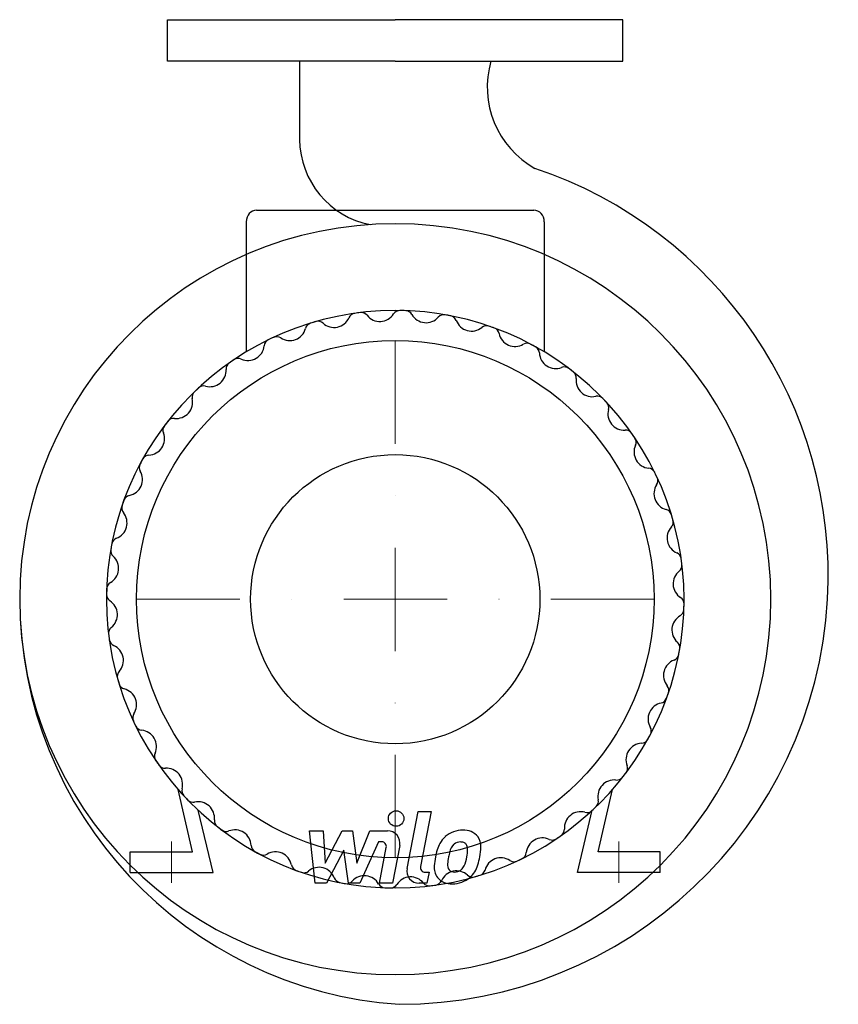
# Model space of a CAD drawing. Extents: x -181 to 214, y -64 to 412.
import ezdxf

# ---------------------------------------------------------------- set-up
doc = ezdxf.new("R2010")
doc.units = 0
doc.header["$LTSCALE"] = 100
doc.header["$MEASUREMENT"] = 0
doc.linetypes.add('DASHDOT', pattern=[1, 0.5, -0.25, 0, -0.25])
doc.layers.get('0').update_dxf_attribs({"color": 124})
doc.layers.add('CP_AXIS', color=143, linetype='DASHDOT', lineweight=18)
doc.layers.add('CP_DETAL', color=33, linetype='Continuous')
doc.layers.add('cp_hidde', color=203, linetype='Continuous')

msp = doc.modelspace()

# ---------------------------------------------------------------- linework, layer by layer
for p, q in [((-110, 412), (0, 412)), ((-110, 392), (-110, 412)), ((110, 412), (0, 412)), ((110, 392), (110, 412)), ((0, 392), (-110, 392)), ((-46.22, 392), (-46.22, 354.07)), ((0, 392), (110, 392)), ((-66.97, 320), (66.97, 320)), ((-71.97, 314.38), (-71.97, 251.5)), ((71.97, 314.38), (71.97, 251.5)), ((-98, 10), (-104.86, 40)), ((98, 10), (104.86, 40)), ((-88, 0), (-95.16, 30)), ((88, 0), (95.16, 30)), ((-128, 10), (-98, 10)), ((-128, 0), (-128, 10)), ((128, 10), (98, 10)), ((128, 0), (128, 10)), ((-128, 0), (-88, 0)), ((128, 0), (88, 0))]:
    msp.add_line(p, q)
msp.add_circle((0, 132), 125)
for centre, major_axis, ratio, start_param, end_param in [((89.61, 379.48), (-31.93, 31.93), 1, 0.504522, 1.843339), ((-3.93, 354.49), (29.91, 29.91), 1, 2.366213, 3.732985), ((1.86, 143.53), (146.55, 146.55), 1, 5.442121, 6.746553), ((-66.97, 314.38), (0, 5.62), 0.890284, 0, 1.570796), ((66.97, 314.38), (0, 5.62), 0.890284, -1.570796, 0), ((0, 132), (-128.27, 128.27), 1, 3.926991, 10.210176), ((0, 132), (-98.64, 98.64), 1, 3.926991, 10.210176), ((2.2, 267.91), (-2.52, 2.52), 1, -0.801599, 0.21716), ((0, 132), (-98.64, 98.64), 1, -0.821557, -0.801599), ((4.91, 267.84), (-2.52, 2.52), 1, 4.442869, 5.461628), ((-37.3, 262.71), (-2.52, 2.52), 1, -1.526157, -0.507398), ((-29.58, 271.16), (-5.57, 5.57), 1, 1.615436, 3.515832), ((-19.09, 266.58), (-2.52, 2.52), 1, -0.64452, 0.374239), ((0, 132), (-98.64, 98.64), 1, -0.664477, -0.64452), ((-16.4, 266.94), (2.52, 2.52), 1, 6.170745, 7.189504), ((-7.45, 274.07), (-5.57, 5.57), 1, 1.458356, 3.358752), ((14.87, 273.49), (5.57, 5.57), 1, 2.872073, 4.772469), ((23.44, 265.9), (-2.52, 2.52), 1, -0.958679, 0.06008), ((0, 132), (98.64, 98.64), 1, 0.59216, 0.612117), ((26.1, 265.4), (2.52, 2.52), 1, 5.856586, 6.875345), ((36.82, 269.42), (5.57, 5.57), 1, 2.714993, 4.615389), ((-50.98, 264.82), (-5.57, 5.57), 1, 1.772556, 3.672872), ((-39.91, 261.94), (-2.52, 2.52), 1, -0.487439, 0.531279), ((0, 132), (-98.64, 98.64), 1, -0.507398, -0.487439), ((44.09, 260.58), (2.52, 2.52), 1, 0.455038, 1.473797), ((0, 132), (-98.64, 98.64), 1, -1.135717, -1.115758), ((46.65, 259.68), (2.52, 2.52), 1, 5.699547, 6.718265), ((-59.74, 254.1), (-2.52, 2.52), 1, -0.33036, 0.688399), ((0, 132), (98.64, 98.64), 1, 1.220477, 1.240436), ((-57.29, 255.27), (2.52, 2.52), 1, 0.201759, 1.220477), ((57.87, 261.97), (5.57, 5.57), 1, 2.557954, 4.45827), ((-71.13, 255.21), (5.57, 5.57), 1, 3.500392, 5.400788), ((63.67, 252.1), (-2.52, 2.52), 1, -1.272837, -0.254119), ((0, 132), (-98.64, 98.64), 1, -1.292796, -1.272837), ((66.05, 250.81), (-2.52, 2.52), 1, 3.971631, 4.990389), ((0, 132), (98.64, 98.64), 1, 1.377558, 1.397516), ((-75.87, 244.79), (-2.52, 2.52), 1, -1.211997, -0.193238), ((77.48, 251.32), (5.57, 5.57), 1, 2.400834, 4.30123), ((-89.53, 242.56), (5.57, 5.57), 1, 3.657471, 5.557867), ((-78.11, 243.25), (-2.52, 2.52), 1, -0.173281, 0.845478), ((81.67, 240.66), (2.52, 2.52), 1, 0.140879, 1.159637), ((0, 132), (98.64, 98.64), 1, 0.120921, 0.140879), ((83.82, 239.01), (2.52, 2.52), 1, 5.385347, 6.404106), ((95.2, 237.73), (5.57, 5.57), 1, 2.243755, 4.14415), ((0, 132), (-98.64, 98.64), 1, -0.036159, -0.016201), ((-92.58, 231.53), (-2.52, 2.52), 1, -1.054918, -0.036159), ((-105.73, 227.2), (-5.57, 5.57), 1, 2.243755, 4.14415), ((-94.55, 229.66), (-2.52, 2.52), 1, -0.016201, 1.002558), ((97.66, 226.55), (-2.52, 2.52), 1, 4.696188, 5.714947), ((0, 132), (-98.64, 98.64), 1, 4.67623, 4.696188), ((99.53, 224.58), (-2.52, 2.52), 1, 3.657471, 4.67623), ((110.56, 221.53), (-5.57, 5.57), 1, 0.515879, 2.416275), ((-107.01, 215.82), (2.52, 2.52), 1, 0.672958, 1.691717), ((-108.66, 213.67), (2.52, 2.52), 1, 1.711675, 2.730434), ((0, 132), (98.64, 98.64), 1, 1.691717, 1.711675), ((-119.32, 209.48), (5.57, 5.57), 1, 3.971631, 5.872026), ((111.25, 210.11), (2.52, 2.52), 1, 6.109905, 7.128664), ((0, 132), (-98.64, 98.64), 1, 4.519151, 4.539108), ((112.79, 207.87), (-2.52, 2.52), 1, 3.500392, 4.519151), ((123.21, 203.13), (5.57, 5.57), 1, 1.929595, 3.829991), ((-118.81, 198.05), (2.52, 2.52), 1, 0.830038, 1.848797), ((-120.1, 195.67), (-2.52, 2.52), 1, 0.297959, 1.316677), ((0, 132), (98.64, 98.64), 1, 1.848797, 1.868755), ((122.1, 191.74), (2.52, 2.52), 1, 5.952825, 6.971584), ((-129.97, 189.87), (5.57, 5.57), 1, 4.12875, 6.029066), ((0, 132), (-98.64, 98.64), 1, 4.36207, 4.382029), ((123.27, 189.29), (2.52, 2.52), 1, 4.914148, 5.932866), ((132.82, 182.98), (5.57, 5.57), 1, 1.772556, 3.672872), ((-127.68, 178.65), (-2.52, 2.52), 1, -0.583639, 0.435079), ((-128.58, 176.09), (2.52, 2.52), 1, 2.025834, 3.044593), ((0, 132), (-98.64, 98.64), 1, 0.435079, 0.455038), ((-137.42, 168.82), (-5.57, 5.57), 1, 2.714993, 4.615389), ((129.94, 171.91), (2.52, 2.52), 1, 5.795746, 6.814464), ((0, 132), (-98.64, 98.64), 1, 4.204991, 4.22495), ((139.16, 161.58), (5.57, 5.57), 1, 1.615436, 3.515832), ((130.71, 169.3), (2.52, 2.52), 1, 4.757029, 5.775788), ((0, 132), (98.64, 98.64), 1, 2.162956, 2.182914), ((-133.4, 158.1), (-2.52, 2.52), 1, -0.426599, 0.59216), ((-133.9, 155.44), (-2.52, 2.52), 1, 0.612117, 1.630876), ((-141.49, 146.87), (5.57, 5.57), 1, 4.442869, 6.343265), ((134.58, 151.09), (-2.52, 2.52), 1, 4.067869, 5.086628), ((134.94, 148.4), (-2.52, 2.52), 1, 3.029153, 4.047912), ((0, 132), (98.64, 98.64), 1, 5.618708, 5.638666), ((142.07, 139.45), (-5.57, 5.57), 1, -0.11244, 1.787956), ((-135.84, 136.91), (2.52, 2.52), 1, 1.301277, 2.320036), ((-135.91, 134.2), (-2.52, 2.52), 1, 0.769197, 1.787956), ((0, 132), (-98.64, 98.64), 1, 0.749239, 0.769197), ((15.27, 132.48), (139.07, 139.07), 1, 2.358647, 3.858732), ((-142.07, 124.55), (-5.57, 5.57), 1, 3.029153, 4.929549), ((1.86, 143.53), (-146.55, 146.55), 1, 2.356194, 3.871325), ((135.91, 129.8), (-2.52, 2.52), 1, 3.91079, 4.929549), ((0, 132), (98.64, 98.64), 1, 5.461628, 5.481586), ((141.49, 117.13), (-5.57, 5.57), 1, -0.26952, 1.630876), ((135.84, 127.09), (2.52, 2.52), 1, 4.442869, 5.461628), ((-134.94, 115.6), (2.52, 2.52), 1, 1.458356, 2.477115), ((0, 132), (-98.64, 98.64), 1, 0.906319, 0.926277), ((-134.58, 112.91), (-2.52, 2.52), 1, 0.926277, 1.945036), ((-139.16, 102.42), (5.57, 5.57), 1, 4.757029, 6.657425), ((133.9, 108.56), (-2.52, 2.52), 1, 3.75371, 4.772469), ((133.4, 105.9), (2.52, 2.52), 1, 4.28579, 5.304549), ((0, 132), (98.64, 98.64), 1, 5.304549, 5.324506), ((137.42, 95.18), (-5.57, 5.57), 1, -0.426599, 1.473797), ((-130.71, 94.7), (2.52, 2.52), 1, 1.615436, 2.634195), ((0, 132), (98.64, 98.64), 1, 2.634195, 2.654154), ((-129.94, 92.09), (-2.52, 2.52), 1, 1.083357, 2.102075), ((-132.82, 81.02), (-5.57, 5.57), 1, 3.343352, 5.243668), ((0, 132), (-98.64, 98.64), 1, 3.576672, 3.59663), ((128.58, 87.91), (2.52, 2.52), 1, 5.167427, 6.186186), ((129.97, 74.13), (5.57, 5.57), 1, 0.987158, 2.887473), ((127.68, 85.35), (-2.52, 2.52), 1, 2.557954, 3.576672), ((-123.27, 74.71), (2.52, 2.52), 1, 1.772556, 2.791274), ((0, 132), (-98.64, 98.64), 1, 1.220477, 1.240436), ((-122.1, 72.26), (-2.52, 2.52), 1, 1.240436, 2.259195), ((-123.21, 60.87), (5.57, 5.57), 1, 5.071188, 6.971584), ((0, 132), (-98.64, 98.64), 1, 3.419593, 3.439552), ((120.1, 68.33), (2.52, 2.52), 1, 5.010348, 6.029066), ((119.32, 54.52), (-5.57, 5.57), 1, -0.740758, 1.159637), ((118.81, 65.95), (-2.52, 2.52), 1, 2.400834, 3.419593), ((-112.79, 56.13), (2.52, 2.52), 1, 1.929595, 2.948354), ((0, 132), (-98.64, 98.64), 1, 1.377558, 1.397516), ((-111.25, 53.89), (-2.52, 2.52), 1, 1.397516, 2.416275), ((-110.56, 42.47), (5.57, 5.57), 1, 5.228268, 7.128664), ((0, 132), (98.64, 98.64), 1, 4.83331, 4.853268), ((108.66, 50.33), (-2.52, 2.52), 1, 3.282471, 4.30123), ((105.73, 36.8), (-5.57, 5.57), 1, -0.897838, 1.002558), ((107.01, 48.18), (-2.52, 2.52), 1, 2.243755, 3.262513), ((-99.53, 39.42), (-2.52, 2.52), 1, 0.515879, 1.534638), ((0, 132), (-98.64, 98.64), 1, 1.534638, 1.554595), ((-97.66, 37.45), (2.52, 2.52), 1, 3.125392, 4.14415), ((-95.2, 26.27), (5.57, 5.57), 1, 5.385347, 7.285743), ((94.55, 34.34), (-2.52, 2.52), 1, 3.125392, 4.14415), ((89.53, 21.44), (-5.57, 5.57), 1, -1.054918, 0.845478), ((92.58, 32.47), (-2.52, 2.52), 1, 2.086675, 3.105434), ((0, 132), (-98.64, 98.64), 1, 3.105434, 3.125392), ((-83.82, 24.99), (-2.52, 2.52), 1, 0.672958, 1.691717), ((0, 132), (98.64, 98.64), 1, 3.262513, 3.282471), ((-81.67, 23.34), (2.52, 2.52), 1, 3.282471, 4.30123), ((-77.48, 12.68), (5.57, 5.57), 1, 5.542427, 7.442823), ((78.11, 20.75), (2.52, 2.52), 1, 4.539108, 5.557867), ((71.13, 8.79), (5.57, 5.57), 1, 0.358799, 2.259195), ((75.87, 19.21), (-2.52, 2.52), 1, 1.929595, 2.948354), ((0, 132), (98.64, 98.64), 1, 4.519151, 4.539108), ((-66.05, 13.19), (-2.52, 2.52), 1, 0.830038, 1.848797), ((0, 132), (-98.64, 98.64), 1, 1.848797, 1.868755), ((-57.87, 2.03), (5.57, 5.57), 1, 5.699547, 7.599862), ((59.74, 9.9), (-2.52, 2.52), 1, 2.811232, 3.829991), ((-63.67, 11.9), (-2.52, 2.52), 1, 1.868755, 2.887473), ((50.98, -0.82), (5.57, 5.57), 1, 0.201759, 2.102075), ((57.29, 8.73), (2.52, 2.52), 1, 3.343352, 4.36207), ((0, 132), (98.64, 98.64), 1, 4.36207, 4.382029), ((-46.65, 4.32), (2.52, 2.52), 1, 2.557954, 3.576672), ((0, 132), (-98.64, 98.64), 1, 2.005876, 2.025834), ((-44.09, 3.42), (2.52, 2.52), 1, 3.59663, 4.615389), ((-36.82, -5.42), (-5.57, 5.57), 1, 4.28579, 6.186186), ((29.58, -7.16), (5.57, 5.57), 1, 0.04464, 1.945036), ((39.91, 2.06), (2.52, 2.52), 1, 4.22495, 5.243668), ((-26.1, -1.4), (2.52, 2.52), 1, 2.714993, 3.733752), ((-23.44, -1.9), (-2.52, 2.52), 1, 2.182914, 3.201673), ((-14.87, -9.49), (5.57, 5.57), 1, 6.013666, 7.914062), ((7.45, -10.07), (-5.57, 5.57), 1, 4.599949, 6.500345), ((19.09, -2.58), (-2.52, 2.52), 1, 2.497073, 3.515832), ((37.3, 1.29), (-2.52, 2.52), 1, 1.615436, 2.634195), ((0, 132), (98.64, 98.64), 1, 4.204991, 4.22495), ((0, 132), (-98.64, 98.64), 1, 2.162956, 2.182914), ((-4.91, -3.84), (2.52, 2.52), 1, 2.872073, 3.890832), ((0, 132), (98.64, 98.64), 1, 3.890832, 3.91079), ((-2.2, -3.91), (-2.52, 2.52), 1, 2.339993, 3.358752), ((16.4, -2.94), (-2.52, 2.52), 1, 1.458356, 2.477115), ((0, 132), (98.64, 98.64), 1, 4.047912, 4.067869)]:
    msp.add_ellipse(centre, major_axis=major_axis, ratio=ratio, start_param=start_param, end_param=end_param)
at = {"layer": 'CP_AXIS'}
for p, q in [((0, 257), (0, 7)), ((-125, 132), (125, 132)), ((-108, 15), (-108, -5)), ((108, 15), (108, -5))]:
    msp.add_line(p, q, dxfattribs=at)
at = {"layer": 'CP_DETAL'}
for p, q in [((5.69, 1.92), (11.02, 29.37)), ((11.02, 29.37), (17.34, 29.37)), ((17.34, 29.37), (12.17, 2.8)), ((-41.41, 20.09), (-34.9, 20.09)), ((-38.75, -5.22), (-41.41, 20.09)), ((-34.9, 20.09), (-33.86, 4.45)), ((-33.86, 4.45), (-25.67, 20.09)), ((-25.67, 20.09), (-20.73, 20.09)), ((-20.73, 20.09), (-18.58, 4.45)), ((-18.58, 4.45), (-12.25, 20.09)), ((-12.25, 20.09), (-3.77, 20.11)), ((-8.03, 14.75), (-17.12, -5.22)), ((-6.55, 14.75), (-8.03, 14.75)), ((-24.85, 10.67), (-33.23, -5.22)), ((-22.64, -5.22), (-24.85, 10.67)), ((-7.67, -5.24), (-4.34, 12.08)), ((2.14, 12.98), (-1.36, -5.24)), ((14.38, 0.12), (16.32, 0.12)), ((16.32, 0.12), (15.28, -5.22)), ((-33.23, -5.22), (-38.75, -5.22)), ((-17.12, -5.22), (-22.64, -5.22)), ((-1.36, -5.24), (-7.67, -5.24)), ((15.28, -5.22), (11.58, -5.22))]:
    msp.add_line(p, q, dxfattribs=at)
msp.add_circle((0.42, 26.03), 3.75, dxfattribs=at)
for centre, radius, start, end in [((-3.76, 14.11), 6, 349.1463, 90.1097), ((32.46, 7.82), 12.56, 89.3287, 131.1984), ((33.19, 11.69), 8.71, 39.8625, 93.7877), ((-6.55, 12.5), 2.25, 349.1282, 90.0361), ((31.85, 8.3), 11.8, 130.4936, 150.8647), ((31.4, 10.05), 4.65, 88.6944, 130.5967), ((31.6, 10.46), 4.24, 69.364, 91.2833), ((32.08, 11.83), 2.79, 38.8919, 68.6227), ((33.74, 12.67), 7.67, 357.2175, 36.9176), ((41.32, 4.02), 22.17, 153.1115, 171.0742), ((59.51, 1.01), 34.39, 165.0104, 169.1866), ((32.95, 8.55), 6.8, 132.3225, 168.5446), ((31.19, 11.36), 3.78, 358.4755, 35.933), ((10.87, 11.9), 24.1, 349.3761, 358.4794), ((15.94, 12.85), 25.46, 347.7846, 358.7587), ((48.84, 1.38), 30.05, 168.3333, 176.5259), ((47.05, 2.87), 21.81, 167.8511, 176.8316), ((15.8, 10.75), 19.05, 336.5302, 350.0633), ((4.3, 14.45), 37.2, 343.0634, 349.1605), ((11.58, 0.78), 6, 169.0042, 270), ((14.38, 2.37), 2.25, 169.0041, 270), ((26.66, 2.31), 7.86, 173.443, 216.7902), ((29.2, 3.6), 3.96, 173.0647, 215.6723), ((28.42, 3.35), 3.19, 220.254, 274.7357), ((27.87, 11.31), 11.17, 274.1845, 282.2301), ((28.86, 4.84), 4.65, 287.2372, 310.2783), ((28.11, 5.59), 5.71, 311.1381, 334.8162), ((27.82, 7.06), 12.54, 311.0023, 344.0583), ((26.95, 2.95), 8.49, 219.1176, 274.2411), ((27.65, 7.38), 12.9, 269.6738, 310.639)]:
    msp.add_arc(centre, radius, start, end, dxfattribs=at)
at = {"layer": 'cp_hidde'}
msp.add_circle((0, 132), 69.85, dxfattribs=at)

doc.saveas('drawing.dxf')
